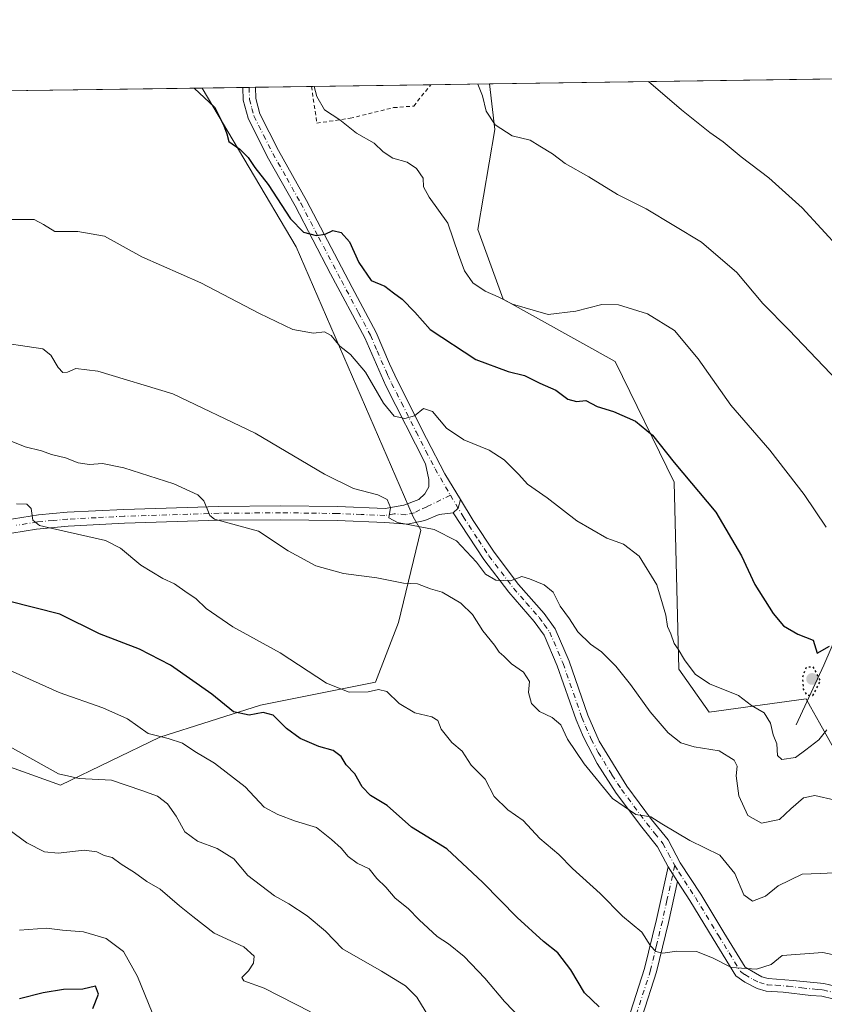
# Model space of a CAD drawing. Units: metres. Extents: x 597150 to 600605, y 4733742 to 4736104.
# Drawn here: x 599257 to 599468, y 4735845 to 4736104 of the extents above; entities that cross this region are included whole.
import ezdxf

# ---------------------------------------------------------------- set-up
doc = ezdxf.new("R2010")
doc.units = ezdxf.units.M
doc.header["$MEASUREMENT"] = 0
for name, pattern in [('DGN Style 2', [1.6480167562047852, 0.988810053722871, -0.6592067024819142]), ('DGN Style 4', [2.6384748266838614, 1.318413404963828, -0.6592067024819142, 0.001648016756204785, -0.6592067024819142]), ('DGN Style 5', [1.1536117293433497, 0.4944050268614355, -0.6592067024819142])]:
    doc.linetypes.add(name, pattern=pattern)
for name, color, linetype, lineweight in [('Alambrada', 7, 'DGN Style 2', 0), ('Camino Cxs', 7, 'Continuous', 0), ('Camino eje', 30, 'DGN Style 4', 13), ('Comarca CxS', 21, 'Continuous', 0), ('Comunidad Autónoma CxS', 142, 'Continuous', 0), ('Corriente natural lineal', 142, 'Continuous', 13), ('Cultivos herbáceos CxS', 92, 'Continuous', 0), ('Curva de nivel maestra', 30, 'Continuous', 30), ('Curva de nivel maestra depresión', 30, 'DGN Style 5', 30), ('Curva de nivel normal', 30, 'Continuous', 0), ('Entidad de ámbito territorial CxS', 92, 'Continuous', 0), ('Municipio CxS', 4, 'Continuous', 0), ('Núcleo urbano CxS', 7, 'Continuous', 0), ('Pastizal CxS', 92, 'Continuous', 0), ('Pista no pavimentada Cxs', 111, 'Continuous', 0), ('Pista no pavimentada eje', 91, 'DGN Style 4', 0), ('Provincia CxS', 1, 'Continuous', 0), ('Punto de cota en terreno', 7, 'Continuous', 0)]:
    doc.layers.add(name, color=color, linetype=linetype, lineweight=lineweight)

# ---------------------------------------------------------------- blocks, each defined once
blk = doc.blocks.new('*U14')
at = {"layer": 'Pastizal CxS', "color": 92, "linetype": 'Continuous', "lineweight": 0}
blk.add_polyline3d([(599246.4852999998, 4735910.627900001, 510.9795000000013), (599267.5126999998, 4735903.057700001, 510.6820000000008), (599293.5869000005, 4735915.673900001, 504.866599999994), (599320.0818999996, 4735924.0847, 498.6432000000059), (599350.2487000005, 4735930.159299999, 493.786500000002), (599356.2921000002, 4735945.868100001, 490.9388999999938), (599362.1627000002, 4735970.125299999, 485.0184000000008), (599360.1567000002, 4735973.595100001, 484.4076999999961), (599329.4159000004, 4736044.639699999, 477.0994999999967), (599304.7712000003, 4736086.386399999, 475.2228999999934), (599380.2441999996, 4736087.4682, 464.4863000000041), (599381.6246999997, 4736075.5031, 465.4306999999972), (599377.1420999998, 4736049.185699999, 469.017200000002), (599383.8513000002, 4736030.894900001, 469.8641999999964), (599413.2877000002, 4736014.444499999, 472.2994999999937), (599428.7676999997, 4735982.740300001, 476.439400000003), (599429.9946999997, 4735933.5767, 481.8782999999967), (599437.9935, 4735922.267100001, 482.0409999999974), (599463.4073000001, 4735925.733899999, 477.1251000000047), (599464.5658999998, 4735923.665100001, 477.4910999999993), (599466.9140999997, 4735919.471100001, 478.5451999999932), (599475.0623000005, 4735904.9179, 482.5953000000009)], dxfattribs=at)
blk = doc.blocks.new('*U22')
at = {"layer": 'Cultivos herbáceos CxS', "color": 92, "linetype": 'Continuous', "lineweight": 0}
blk.add_polyline3d([(599475.0623000005, 4735904.9179, 482.5953000000009), (599466.9140999997, 4735919.471100001, 478.5451999999932), (599464.5658999998, 4735923.665100001, 477.4910999999993), (599463.4073000001, 4735925.733899999, 477.1251000000047), (599437.9935, 4735922.267100001, 482.0409999999974), (599429.9946999997, 4735933.5767, 481.8782999999967), (599428.7676999997, 4735982.740300001, 476.439400000003), (599413.2877000002, 4736014.444499999, 472.2994999999937), (599383.8513000002, 4736030.894900001, 469.8641999999964), (599377.1420999998, 4736049.185699999, 469.017200000002), (599381.6246999997, 4736075.5031, 465.4306999999972), (599380.2441999996, 4736087.4682, 464.4863000000041), (600228.9797999999, 4736099.633500001, 452.0166999999929)], dxfattribs=at)
blk = doc.blocks.new('5PATER')
at = {"layer": 'Núcleo urbano CxS', "linetype": 'Continuous', "lineweight": 0}
h = blk.add_hatch(color=51, dxfattribs=at)
edge = h.paths.add_edge_path()
edge.add_ellipse((0, 0), major_axis=(-0.1095731443231308, -0.1110710700762829), ratio=0.9994222409660322, start_angle=0, end_angle=360)

msp = doc.modelspace()

# ---------------------------------------------------------------- linework, layer by layer
at = {"layer": 'Alambrada', "color": 7, "linetype": 'DGN Style 2', "lineweight": 0}
msp.add_polyline3d([(599333.4505000003, 4736086.797499999, 472.0120000000024), (599334.8701, 4736077.1601, 472.7902999999933), (599343.6401000004, 4736078.4301, 470.4386999999988), (599355.0301000001, 4736081.2301, 467.9766999999993), (599360.3101000005, 4736081.6501, 467.6827999999951), (599364.7773000002, 4736087.2465, 468.2067999999999)], dxfattribs=at)
at = {"layer": 'Camino Cxs', "color": 7, "linetype": 'Continuous', "lineweight": 0, "extrusion": (0.1202923647982754, 0.1124850179277248, 0.9863452071729442), "elevation": 605302.9272375936, "flags": 128}
msp.add_lwpolyline([(3049841.928493666, -3622265.830083739), (3049840.668104177, -3622263.805686789), (3049840.668230589, -3622262.042992024)], dxfattribs=at)
at = {"layer": 'Camino Cxs', "color": 7, "linetype": 'Continuous', "lineweight": 0, "extrusion": (-0.06666133766971077, 0.1056826085214352, 0.9921630170068777), "elevation": 461029.3186368905, "flags": 128}
msp.add_lwpolyline([(-3033602.904879658, -3656855.667232631), (-3033602.904879658, -3656851.019780373)], dxfattribs=at)
msp.add_lwpolyline([(-3033602.904879658, -3656855.667232631), (-3033602.904879658, -3656851.019780373)], dxfattribs=at)
at = {"layer": 'Camino Cxs', "color": 7, "linetype": 'Continuous', "lineweight": 0}
for points in [[(599473.3601000002, 4735846.200099999, 496.980899999995), (599467.5601000005, 4735847.5601, 496.3141000000033), (599464.6401000004, 4735847.800100001, 496.409799999994), (599457.3601000002, 4735848.6801, 496.2783000000054), (599452.9600999998, 4735848.920100001, 496.8343000000023), (599450.5601000005, 4735849.5601, 496.8013000000064), (599447.2801000001, 4735851.2401, 496.2565000000032), (599444.9200999998, 4735852.920100001, 496.0316000000021), (599439.0100999996, 4735862.640100001, 494.0838999999978), (599432.8901000004, 4735872.700099999, 492.4119999999967), (599429.6300999997, 4735877.7301, 492.0436000000045), (599427.1700999998, 4735881.630100001, 491.4628999999986), (599424.3901000004, 4735886.850099999, 490.9048999999941), (599420.2200999996, 4735892.0101, 490.6203999999998), (599413.5301000001, 4735900.9901, 490.0268999999971), (599408.5500999996, 4735908.7301, 489.7678000000015), (599404.8901000004, 4735915.670100001, 489.5259999999981), (599402.9600999998, 4735920.270099999, 489.1674000000058), (599398.0301000001, 4735934.440099999, 487.7084000000032), (599394.5900999998, 4735942.5101, 487.2160000000004), (599391.9700999996, 4735946.140100001, 486.6186000000016), (599385.2701000003, 4735953.790100001, 486.0890999999974), (599378.7200999996, 4735962.450099999, 485.0099999999948), (599370.7200999996, 4735974.720100001, 483.6082000000025), (599371.9901000002, 4735975.907500001, 483.3178999999946), (599372.5877, 4735978.1919, 482.984500000006), (599375.9200999998, 4735972.6801, 483.8583000000072), (599381.4200999998, 4735964.360099999, 484.5930999999982), (599387.8400999998, 4735955.880100001, 485.3625999999931), (599394.5601000005, 4735948.200099999, 485.9967999999935), (599397.4901000002, 4735944.1501, 486.3861999999936), (599401.1201, 4735935.640100001, 487.3225999999996), (599406.0401, 4735921.4901, 488.5543000000035), (599409.0800999999, 4735914.6501, 488.8845000000001), (599416.2801000001, 4735902.840100001, 489.5194000000047), (599422.8400999998, 4735894.040100001, 489.9980000000069), (599427.1601, 4735888.6801, 490.5081000000064), (599430.3601000002, 4735882.6801, 491.3402999999962), (599435.7401000002, 4735874.380100001, 492.604800000001), (599441.8400999998, 4735864.360099999, 494.1633000000002), (599447.4301000005, 4735855.2501, 495.6227999999974), (599451.7701000003, 4735852.710100001, 495.6849999999977), (599453.4901000002, 4735852.2501, 495.8255000000063), (599460.0201000003, 4735851.7401, 496.2915000000066), (599468.0800999999, 4735850.890100001, 496.3929000000062), (599474.0601000005, 4735849.4801, 496.6609000000026)], [(599372.5877, 4735978.1919, 482.984500000006), (599375.9200999998, 4735972.6801, 483.8583000000072), (599381.4200999998, 4735964.360099999, 484.5930999999982), (599387.8400999998, 4735955.880100001, 485.3625999999931), (599394.5601000005, 4735948.200099999, 485.9967999999935), (599397.4901000002, 4735944.1501, 486.3861999999936), (599401.1201, 4735935.640100001, 487.3225999999996), (599406.0401, 4735921.4901, 488.5543000000035), (599409.0800999999, 4735914.6501, 488.8845000000001), (599416.2801000001, 4735902.840100001, 489.5194000000047), (599422.8400999998, 4735894.040100001, 489.9980000000069), (599427.1601, 4735888.6801, 490.5081000000064), (599430.3601000002, 4735882.6801, 491.3402999999962), (599435.7401000002, 4735874.380100001, 492.604800000001), (599441.8400999998, 4735864.360099999, 494.1633000000002), (599447.4301000005, 4735855.2501, 495.6227999999974), (599451.7701000003, 4735852.710100001, 495.6849999999977), (599453.4901000002, 4735852.2501, 495.8255000000063), (599460.0201000003, 4735851.7401, 496.2915000000066), (599468.0800999999, 4735850.890100001, 496.3929000000062), (599474.0601000005, 4735849.4801, 496.6609000000026)], [(599427.1700999998, 4735881.630100001, 491.4628999999986), (599424.3901000004, 4735886.850099999, 490.9048999999941), (599420.2200999996, 4735892.0101, 490.6203999999998), (599413.5301000001, 4735900.9901, 490.0268999999971), (599408.5500999996, 4735908.7301, 489.7678000000015), (599404.8901000004, 4735915.670100001, 489.5259999999981), (599402.9600999998, 4735920.270099999, 489.1674000000058), (599398.0301000001, 4735934.440099999, 487.7084000000032), (599394.5900999998, 4735942.5101, 487.2160000000004), (599391.9700999996, 4735946.140100001, 486.6186000000016), (599385.2701000003, 4735953.790100001, 486.0890999999974), (599378.7200999996, 4735962.450099999, 485.0099999999948), (599370.7200999996, 4735974.720100001, 483.6082000000025)], [(599429.6300999997, 4735877.7301, 492.0436000000045), (599427.2301000003, 4735866.9801, 495.0785000000033), (599424.1101000002, 4735853.950099999, 496.616399999999), (599420.3300999999, 4735842.220100001, 499.3497000000062), (599417.4700999996, 4735836.0101, 500.6876000000047), (599411.3501000004, 4735830.7501, 501.9784999999974), (599402.3000999996, 4735826.110099999, 504.1518000000069), (599400.3701, 4735824.140100001, 504.8589000000065), (599401.5701000001, 4735820.270099999, 505.5265999999974), (599399.0201000003, 4735817.520099999, 506.011599999998), (599396.6901000004, 4735825.030099999, 505.2397999999957), (599400.3501000004, 4735828.7601, 504.1147999999957), (599409.5201000003, 4735833.470100001, 501.8467999999993), (599414.8201000001, 4735838.020099999, 500.4198000000034), (599417.3000999996, 4735843.4001, 499.0285000000004), (599420.9801000003, 4735854.8301, 496.3423999999941), (599424.0701000001, 4735867.710100001, 497.3451999999961), (599427.1700999998, 4735881.630100001, 491.4628999999986)], [(599473.3601000002, 4735846.200099999, 496.980899999995), (599467.5601000005, 4735847.5601, 496.3141000000033), (599464.6401000004, 4735847.800100001, 496.409799999994), (599457.3601000002, 4735848.6801, 496.2783000000054), (599452.9600999998, 4735848.920100001, 496.8343000000023), (599450.5601000005, 4735849.5601, 496.8013000000064), (599447.2801000001, 4735851.2401, 496.2565000000032), (599444.9200999998, 4735852.920100001, 496.0316000000021), (599439.0100999996, 4735862.640100001, 494.0838999999978), (599432.8901000004, 4735872.700099999, 492.4119999999967), (599429.6300999997, 4735877.7301, 492.0436000000045)]]:
    msp.add_polyline3d(points, dxfattribs=at)
msp.add_polyline3d([(599429.6300999997, 4735877.7301, 492.0436000000045), (599427.2301000003, 4735866.9801, 495.0785000000033), (599424.1101000002, 4735853.950099999, 496.616399999999), (599420.3300999999, 4735842.220100001, 499.3497000000062), (599417.4700999996, 4735836.0101, 500.6876000000047), (599411.3501000004, 4735830.7501, 501.9784999999974), (599402.3000999996, 4735826.110099999, 504.1518000000069), (599400.3701, 4735824.140100001, 504.8589000000065), (599401.5701000001, 4735820.270099999, 505.5265999999974), (599399.0201000003, 4735817.520099999, 506.011599999998), (599396.6901000004, 4735825.030099999, 505.2397999999957), (599400.3501000004, 4735828.7601, 504.1147999999957), (599409.5201000003, 4735833.470100001, 501.8467999999993), (599414.8201000001, 4735838.020099999, 500.4198000000034), (599417.3000999996, 4735843.4001, 499.0285000000004), (599420.9801000003, 4735854.8301, 496.3423999999941), (599424.0701000001, 4735867.710100001, 497.3451999999961), (599427.1700999998, 4735881.630100001, 491.4628999999986)], close=True, dxfattribs=at)
at = {"layer": 'Camino eje', "color": 30, "linetype": 'DGN Style 4', "lineweight": 13}
for points in [[(599369.9389000004, 4735979.312700001, 482.8769999999931), (599373.3201000001, 4735973.700099999, 483.6873000000051), (599377.3201000001, 4735967.565099999, 484.1604999999981), (599380.0701000001, 4735963.405099999, 484.7550000000047), (599383.2801000001, 4735959.165100001, 485.0812000000006), (599386.5551000005, 4735954.835100001, 485.6049999999959), (599389.9051000001, 4735951.0101, 485.9235000000045), (599393.2651000004, 4735947.170100001, 486.1092000000062), (599394.5751, 4735945.3551, 486.5469000000012), (599396.0401, 4735943.3301, 486.7382999999973), (599399.5751, 4735935.040100001, 487.4906999999948), (599404.5000999998, 4735920.880100001, 488.8199000000022), (599405.4650999998, 4735918.5801, 488.9945000000008), (599406.9851000002, 4735915.1601, 488.9665999999997), (599408.8151000004, 4735911.690099999, 489.2357000000048), (599412.4151, 4735905.7851, 489.4602000000014), (599414.9051000001, 4735901.915100001, 489.7418000000035), (599421.5301000001, 4735893.0251, 490.2580000000017), (599423.6151000002, 4735890.4451, 490.4241000000038), (599425.7751000002, 4735887.765100001, 490.6665999999968), (599427.1651, 4735885.155099999, 490.9320000000008), (599428.9030999999, 4735881.9363, 491.383799999996)], [(599428.9030999999, 4735881.9363, 491.383799999996), (599426.8501000004, 4735872.720100001, 494.7001000000019), (599425.6501000002, 4735867.345100001, 496.2002000000066), (599424.1051000003, 4735860.905099999, 495.1848999999929), (599422.5450999998, 4735854.390100001, 496.355899999995), (599418.8151000004, 4735842.8101, 499.1445999999996), (599416.1451000003, 4735837.015100001, 500.5007999999943), (599413.0850999998, 4735834.3851, 501.1818000000058), (599410.4351000005, 4735832.110099999, 501.8926999999967), (599405.9101, 4735829.790100001, 502.9275000000052), (599401.3251, 4735827.4351, 503.999100000001), (599398.5301000001, 4735824.585100001, 504.9639000000025), (599400.2950999998, 4735818.895099999, 505.7746999999945)], [(599428.9030999999, 4735881.9363, 491.383799999996), (599429.9951, 4735880.2051, 491.6713000000018), (599434.3151000004, 4735873.540100001, 492.4637999999978), (599440.4250999996, 4735863.5001, 494.0472000000009), (599443.2200999996, 4735858.9451, 494.7376999999979), (599446.1750999996, 4735854.085100001, 495.7255000000005), (599447.3551000003, 4735853.245100001, 495.6543999999994), (599449.5251000002, 4735851.975099999, 495.8600000000006), (599451.1651, 4735851.1351, 496.1600000000035), (599453.2251000004, 4735850.585100001, 496.2998999999982), (599455.4250999996, 4735850.465100001, 496.2868000000017), (599458.6901000004, 4735850.210100001, 496.2810999999929), (599462.3300999999, 4735849.770099999, 496.4116000000067), (599466.3601000002, 4735849.345100001, 496.3632000000071), (599467.8201000001, 4735849.225099999, 496.3551000000007), (599470.8101000005, 4735848.520099999, 496.4817000000039)]]:
    msp.add_polyline3d(points, dxfattribs=at)
at = {"layer": 'Comarca CxS', "color": 21, "linetype": 'Continuous', "lineweight": 0, "flags": 128}
msp.add_lwpolyline([(597927.5092680446, 4733752.829268783), (597182.4400007362, 4733742.15998263), (597149.9200007366, 4736055.499982604), (598731.0005105606, 4736078.162317468), (600558.730000763, 4736104.359982605), (600560.3526837293, 4735992.836925782), (600562.3648187325, 4735854.547776888), (600592.3900007604, 4733790.989982629), (599305.7282404457, 4733772.565168846)], close=True, dxfattribs=at)
at = {"layer": 'Comunidad Autónoma CxS', "color": 142, "linetype": 'Continuous', "lineweight": 0, "flags": 128}
msp.add_lwpolyline([(597927.5092680446, 4733752.829268783), (597182.4400007362, 4733742.15998263), (597149.9200007366, 4736055.499982604), (598731.0005105606, 4736078.162317468), (600558.730000763, 4736104.359982605), (600560.3526837293, 4735992.836925782), (600562.3648187325, 4735854.547776888), (600592.3900007604, 4733790.989982629), (599305.7282404457, 4733772.565168846)], close=True, dxfattribs=at)
at = {"layer": 'Corriente natural lineal', "color": 142, "linetype": 'Continuous', "lineweight": 13}
msp.add_polyline3d([(599460.7901, 4735918.920100001, 479.3494999999967), (599468.1101000002, 4735934.610099999, 475.3638000000064), (599474.3800999997, 4735949.2401, 472.367499999993), (599484.8400999998, 4735965.970100001, 468.4888000000064), (599492.6801000005, 4735984.270099999, 465.3874000000069), (599499.4801000003, 4735999.4301, 462.5081999999966), (599506.2801000001, 4736015.120100001, 459.6220999999932), (599513.6001000004, 4736041.780099999, 455.8227999999945), (599516.2100999998, 4736062.700099999, 453.290599999993), (599520.9200999998, 4736078.9001, 451.3307999999961), (599525.7901, 4736089.550100001, 450.0767000000051), (599525.7922, 4736089.554400001, 450.0761999999959)], dxfattribs=at)
at = {"layer": 'Cultivos herbáceos CxS', "color": 92, "linetype": 'Continuous', "lineweight": 0, "extrusion": (0.0985039233657773, 0.001411896720057272, 0.9951356609172445), "elevation": 66190.39887518072, "flags": 128}
msp.add_lwpolyline([(4727010.758818742, -663904.7494291688), (4727010.758818742, -664051.024008731)], dxfattribs=at)
at = {"layer": 'Cultivos herbáceos CxS', "color": 92, "linetype": 'Continuous', "lineweight": 0, "extrusion": (-0.03284076872903888, -0.0004707374485800336, 0.999460485619887), "elevation": -21436.11610056565, "flags": 128}
msp.add_lwpolyline([(-4727010.405839304, 666700.0342752135), (-4727010.405839304, 666778.6814804032)], dxfattribs=at)
at = {"layer": 'Cultivos herbáceos CxS', "color": 92, "linetype": 'Continuous', "lineweight": 0}
for points in [[(599226.1744999997, 4736085.2599, 472.6398000000045), (599304.7712000003, 4736086.386399999, 475.2228999999934), (599329.4159000004, 4736044.639699999, 477.0994999999967), (599360.1567000002, 4735973.595100001, 484.4076999999961), (599362.1627000002, 4735970.125299999, 485.0184000000008), (599356.2921000002, 4735945.868100001, 490.9388999999938), (599350.2487000005, 4735930.159299999, 493.786500000002), (599320.0818999996, 4735924.0847, 498.6432000000059), (599293.5869000005, 4735915.673900001, 504.866599999994), (599267.5126999998, 4735903.057700001, 510.6820000000008), (599246.4852999998, 4735910.627900001, 510.9795000000013)], [(599304.7710999995, 4736086.386499999, 475.2228999999934), (599329.4159000004, 4736044.639699999, 477.0994999999967), (599360.1567000002, 4735973.595100001, 484.4076999999961), (599362.1627000002, 4735970.125299999, 485.0184000000008), (599356.2921000002, 4735945.868100001, 490.9388999999938), (599350.2487000005, 4735930.159299999, 493.786500000002), (599320.0818999996, 4735924.0847, 498.6432000000059), (599293.5869000005, 4735915.673900001, 504.866599999994), (599267.5126999998, 4735903.057700001, 510.6820000000008), (599246.4852999998, 4735910.627900001, 510.9795000000013)], [(599380.2440999999, 4736087.4683, 464.4863000000041), (599381.6246999997, 4736075.5031, 465.4306999999972), (599377.1420999998, 4736049.185699999, 469.017200000002), (599383.8513000002, 4736030.894900001, 469.8641999999964), (599413.2877000002, 4736014.444499999, 472.2994999999937), (599428.7676999997, 4735982.740300001, 476.439400000003), (599429.9946999997, 4735933.5767, 481.8782999999967), (599437.9935, 4735922.267100001, 482.0409999999974), (599463.4073000001, 4735925.733899999, 477.1251000000047), (599464.5658999998, 4735923.665100001, 477.4910999999993), (599466.9140999997, 4735919.471100001, 478.5451999999932), (599475.0623000005, 4735904.9179, 482.5953000000009)]]:
    msp.add_polyline3d(points, dxfattribs=at)
at = {"layer": 'Curva de nivel maestra', "color": 30, "linetype": 'Continuous', "lineweight": 30, "flags": 128}
for points, elevation in [([(599302.6591999996, 4736086.3562), (599307.9500000002, 4736081.390100001), (599310.3300000001, 4736076.7501), (599311.2000000002, 4736074.360099999), (599311.7599999999, 4736072.350099999), (599314.6200000001, 4736070.280099999), (599316.7800000003, 4736068.100099999), (599318.54, 4736065.530099999), (599322.0599999996, 4736061.040100001), (599327.9699999997, 4736051.960100001), (599331.3499999996, 4736048.5001), (599334.7199999997, 4736047.610099999), (599337.0499999998, 4736047.940099999), (599339.0800000001, 4736048.960100001), (599341.2199999997, 4736048.360099999), (599343.4299999997, 4736045.950099999), (599345.9100000003, 4736040.5001), (599349.1699999999, 4736035.7501), (599352.7000000002, 4736034.3101), (599355, 4736032.5001), (599357.2699999996, 4736030.840100001), (599360.5800000001, 4736027.440099999), (599364.6399999997, 4736022.920100001), (599376.6399999997, 4736015.030099999), (599385.1600000003, 4736011.890100001), (599389.4600000001, 4736010.7601), (599393.4699999997, 4736008.770099999), (599397.6399999997, 4736006.9101), (599400.8499999996, 4736004.590100001), (599403.1200000001, 4736003.970100001), (599405.5199999996, 4736004.1801), (599408.5, 4736002.630100001), (599412.7800000003, 4736001.290100001), (599418.5999999996, 4735998.800100001), (599423.0499999998, 4735995.140100001), (599428.7199999997, 4735987.9301), (599439.7199999997, 4735974.860099999), (599446.4100000003, 4735963.380100001), (599449.9100000003, 4735955.870100001), (599454.7400000002, 4735948.170100001), (599457.4800000006, 4735945.0001), (599461.2599999999, 4735942.8201), (599465.25, 4735941.1801), (599466.3200000003, 4735937.7401), (599469.5300000003, 4735939.610099999)], 475), ([(599409.0300000003, 4735844.780099999), (599405.1500000004, 4735848.4901), (599401.6200000001, 4735854.470100001), (599398.1900000004, 4735858.970100001), (599394.4000000004, 4735861.960100001), (599387.4800000006, 4735868.2501), (599378.4900000002, 4735877.450099999), (599369.0599999996, 4735886.360099999), (599359.7300000006, 4735892.020099999), (599353.2999999998, 4735897.690099999), (599348.9500000002, 4735900.360099999), (599346.7699999996, 4735902.670100001), (599344.8600000005, 4735906.0101), (599342.5300000003, 4735908.4001), (599341.2199999997, 4735910.590100001), (599339.1600000003, 4735912.1801), (599335.3799999999, 4735913.280099999), (599330.4600000001, 4735915.3101), (599326.8700000001, 4735918.0101), (599323.3799999999, 4735921.5001), (599320.7300000006, 4735922.1601), (599317.0499999998, 4735921.450099999), (599313, 4735922.340100001), (599307.2300000006, 4735926.9901), (599296.3899999997, 4735934.600099999), (599288.2400000002, 4735938.8101), (599277.7699999996, 4735942.860099999), (599267.3600000005, 4735948.040100001), (599239.9299999997, 4735954.950099999)], 500), ([(599275.9800000006, 4735844.340100001), (599277.5099999999, 4735848.110099999), (599276.6600000003, 4735850.190099999), (599273.3799999999, 4735849.450099999), (599268.2999999998, 4735849.3301), (599262.9100000003, 4735848.4301), (599256.7100000001, 4735846.880100001)], 525)]:
    msp.add_lwpolyline(points, dxfattribs=dict(at, elevation=elevation))
at = {"layer": 'Curva de nivel maestra depresión', "color": 30, "linetype": 'DGN Style 5', "lineweight": 30, "elevation": 475, "flags": 128}
msp.add_lwpolyline([(599465.1799999997, 4735926.620100001), (599467.2199999997, 4735930.5101), (599465.29, 4735934.190099999), (599463.4100000003, 4735934.030099999), (599462.4699999997, 4735931.4301), (599462.6900000004, 4735928.3101), (599463.5599999996, 4735926.800100001), (599465.1799999997, 4735926.620100001)], dxfattribs=at)
at = {"layer": 'Curva de nivel normal', "color": 30, "linetype": 'Continuous', "lineweight": 0, "flags": 128}
for points, elevation in [([(599421.9930999996, 4736088.0667), (599430.7199999997, 4736080.700099999), (599438.1399999997, 4736074.6801), (599441.6699999999, 4736072.210100001), (599446.3300000001, 4736068.300100001), (599453.6500000004, 4736062.8101), (599462.3899999997, 4736054.880100001), (599472.3499999996, 4736043.9801)], 460), ([(599334.1399999997, 4736086.807600001), (599334.9000000004, 4736084.170100001), (599336.8799999999, 4736080.640100001), (599340.9199999999, 4736077.9901), (599345.3099999996, 4736074.5101), (599349.9500000002, 4736071.9001), (599352.2999999998, 4736069.600099999), (599354.8200000003, 4736067.9301), (599358.6100000005, 4736066.920100001), (599361.0800000001, 4736065.190099999), (599362.7800000003, 4736062.6501), (599362.9000000004, 4736060.440099999), (599364.3499999996, 4736057.710100001), (599369.2400000002, 4736050.890100001), (599372.0599999996, 4736042.630100001), (599373.6200000001, 4736038.3301), (599375.8799999999, 4736035.190099999), (599379.0599999996, 4736033.0001), (599382.4800000006, 4736031.520099999), (599386.2800000003, 4736029.5801), (599395.6699999999, 4736026.840100001), (599402.9500000002, 4736027.720100001), (599409.7100000001, 4736029.460100001), (599414.1299999999, 4736029.4101), (599421.7199999997, 4736027.050100001), (599428.7999999998, 4736022.6601), (599435.0800000001, 4736015.170100001), (599443.5999999996, 4736002.9801), (599453.8499999996, 4735991.140100001), (599462.9500000002, 4735979.4801), (599468.6500000004, 4735970.880100001)], 470), ([(599377.1261999998, 4736087.423699999), (599378.3499999996, 4736084.340100001), (599379.3399999999, 4736080.340100001), (599381.7300000006, 4736076.690099999), (599386.1900000004, 4736073.8301), (599390.8799999999, 4736072.670100001), (599393.4600000001, 4736071.140100001), (599396.7599999999, 4736069.0701), (599400.0700000003, 4736066.5101), (599406.3499999996, 4736063.0001), (599413.8200000003, 4736058.420100001), (599421.4199999999, 4736054.590100001), (599435.9500000002, 4736045.890100001), (599445.2199999997, 4736037.860099999), (599452.0300000003, 4736029.7501), (599458.9800000006, 4736022.720100001), (599477.0700000003, 4736003.7401)], 465), ([(599254.3200000003, 4736051.860099999), (599260.5800000001, 4736051.860099999), (599263.0099999999, 4736050.5001), (599265.9800000006, 4736048.620100001), (599272.0599999996, 4736048.620100001), (599279.04, 4736047.4001), (599288.8399999999, 4736042.0001), (599304.3899999997, 4736035.200099999), (599319.8099999996, 4736027.120100001), (599328.5800000001, 4736022.890100001), (599333.9500000002, 4736021.940099999), (599336.8499999996, 4736022.2501), (599338.6299999999, 4736021.290100001), (599340.8700000001, 4736018.5001), (599343.6799999997, 4736016.3101), (599347.6799999997, 4736011.640100001), (599352.3499999996, 4736003.540100001), (599355.1900000004, 4736000.0601), (599357.9500000002, 4735999.4801), (599360.5099999999, 4736000.190099999), (599362.9299999997, 4736002.0801), (599365.2800000003, 4736001.300100001), (599368.9600000001, 4735996.960100001), (599373.4699999997, 4735993.880100001), (599380.1100000005, 4735991.130100001), (599384.1200000001, 4735988.600099999), (599387.9000000004, 4735984.800100001), (599390.1900000004, 4735982.1801), (599395.4199999999, 4735978.630100001), (599403.1500000004, 4735972.610099999), (599411.0800000001, 4735968.040100001), (599415.4400000004, 4735966.4101), (599419.5700000003, 4735963.300100001), (599424.1699999999, 4735955.7601), (599425.6500000004, 4735950.720100001), (599426.5300000003, 4735947.780099999), (599427, 4735944.770099999), (599427.8700000001, 4735942.870100001), (599428.7300000006, 4735940.360099999), (599429.8200000003, 4735938.790100001), (599431.4400000004, 4735936.0701), (599434.29, 4735932.2601), (599438.0599999996, 4735929.700099999), (599445.6600000003, 4735926.630100001), (599449.04, 4735924.0101), (599452.4299999997, 4735922.050100001), (599454.0700000003, 4735919.350099999), (599454.8099999996, 4735916.280099999), (599455.6900000004, 4735913.940099999), (599455.9400000004, 4735910.9001), (599457.0800000001, 4735909.860099999), (599460.6200000001, 4735910.380100001), (599463.3899999997, 4735912.360099999), (599466.7300000006, 4735914.960100001), (599468.8799999999, 4735917.640100001)], 480), ([(599471.04, 4735899.1501), (599465.7199999997, 4735900.380100001), (599462.7300000006, 4735899.700099999), (599459.3899999997, 4735896.850099999), (599456.4400000004, 4735894.0601), (599451.7199999997, 4735893.0701), (599448.1399999997, 4735895.050100001), (599445.7699999996, 4735900.300100001), (599445.0099999999, 4735905.4901), (599445.2999999998, 4735908.100099999), (599444.5, 4735909.610099999), (599440.5599999996, 4735912.120100001), (599434.0300000003, 4735913.140100001), (599430.5300000003, 4735914.200099999), (599427.2000000002, 4735916.850099999), (599422.4199999999, 4735922.3101), (599417.3200000003, 4735929.550100001), (599413.4000000004, 4735934.390100001), (599409.6600000003, 4735938.100099999), (599406.7599999999, 4735940.1601), (599403.4600000001, 4735943.4301), (599401.2800000003, 4735946.770099999), (599398.8099999996, 4735950.100099999), (599396.9699999997, 4735953.790100001), (599394.5599999996, 4735955.770099999), (599390.7599999999, 4735957.3101), (599388.7100000001, 4735957.940099999), (599385.7400000002, 4735956.790100001), (599381.8700000001, 4735957.020099999), (599379.2199999997, 4735958.520099999), (599376.7999999998, 4735961.7301), (599371.5300000003, 4735967.300100001), (599365.7100000001, 4735970.3101), (599356.0800000001, 4735972.100099999), (599353.7599999999, 4735973.340100001), (599354.1900000004, 4735976.100099999), (599353.3799999999, 4735978.1801), (599350.8600000005, 4735979.440099999), (599344.4500000002, 4735981.090100001), (599336.8600000005, 4735984.8301), (599318.6200000001, 4735995.600099999), (599296.9900000002, 4736005.960100001), (599277.3200000003, 4736011.970100001), (599271.54, 4736012.6801), (599269.3200000003, 4736011.630100001), (599268.1200000001, 4736011.590100001), (599266.8600000005, 4736012.870100001), (599264.9900000002, 4736016.120100001), (599262.8200000003, 4736017.840100001), (599248.6399999997, 4736019.870100001)], 485), ([(599253.2599999999, 4735994.040100001), (599258.25, 4735992.0101), (599262.5300000003, 4735990.970100001), (599265.1200000001, 4735990.040100001), (599268.8399999999, 4735989.110099999), (599272.1799999997, 4735987.800100001), (599275.1600000003, 4735987.4001), (599278.5300000003, 4735987.6601), (599284.1699999999, 4735986.4801), (599297.2999999998, 4735982.270099999), (599303.6100000005, 4735979.390100001), (599305.2000000002, 4735977.860099999), (599305.8399999999, 4735976.170100001), (599306.7699999996, 4735973.960100001), (599307.9699999997, 4735973.030099999), (599319.5, 4735969.8301), (599327.3700000001, 4735964.720100001), (599334.5999999996, 4735960.720100001), (599341.8399999999, 4735958.7501), (599350.6399999997, 4735957.5801), (599357.5999999996, 4735956.1501), (599361.3300000001, 4735955.970100001), (599364.7400000002, 4735954.7401), (599367.8200000003, 4735953.800100001), (599372.7400000002, 4735950.940099999), (599375.7199999997, 4735947.940099999), (599378.4699999997, 4735943.670100001), (599381.5800000001, 4735939.880100001), (599382.7800000003, 4735938.0801), (599384.0300000003, 4735937.0001), (599385.9800000006, 4735934.940099999), (599389.1900000004, 4735932.8201), (599390.7100000001, 4735930.350099999), (599390.4400000004, 4735927.4001), (599391.2300000006, 4735924.530099999), (599393.4100000003, 4735922.460100001), (599396.7199999997, 4735920.8201), (599398.9299999997, 4735918.9001), (599400.7599999999, 4735915.200099999), (599405.0700000003, 4735908.690099999), (599412.5800000001, 4735899.600099999), (599418.7199999997, 4735895.360099999), (599422.5899999999, 4735894.780099999), (599425.5, 4735892.920100001), (599432.9000000004, 4735888.520099999), (599440.7400000002, 4735884.700099999), (599444.7000000002, 4735879.8201), (599447.0199999996, 4735874.2601), (599449.3799999999, 4735872.5801), (599452.7199999997, 4735873.840100001), (599456.0599999996, 4735876.590100001), (599462.3899999997, 4735879.6601), (599467.0899999999, 4735879.800100001), (599472.5099999999, 4735880.140100001)], 490), ([(599472.7300000006, 4735858.020099999), (599467.8200000003, 4735859.100099999), (599457.0999999996, 4735858.2601), (599454.2300000006, 4735855.890100001), (599450.3799999999, 4735854.670100001), (599443.8300000001, 4735855.120100001), (599438.8499999996, 4735857.6801), (599434.6600000003, 4735859.300100001), (599429.4400000004, 4735859.420100001), (599425.7599999999, 4735858.920100001), (599423.9400000004, 4735859.3101), (599422.5599999996, 4735860.850099999), (599420.29, 4735864.440099999), (599415.1399999997, 4735868.620100001), (599409.3399999999, 4735874.610099999), (599402.0800000001, 4735881.200099999), (599398.4900000002, 4735884.870100001), (599393.4299999997, 4735889.0801), (599389.0999999996, 4735893.8101), (599385.0599999996, 4735896.600099999), (599381.4800000006, 4735900.100099999), (599379.0899999999, 4735904.630100001), (599375.3899999997, 4735908.350099999), (599373.0199999996, 4735911.9801), (599370.3399999999, 4735914.300100001), (599367.4900000002, 4735917.8101), (599366.6699999999, 4735920.100099999), (599365.0599999996, 4735921.0601), (599360.6299999999, 4735922.050100001), (599356.4600000001, 4735924.5801), (599353.2599999999, 4735927.700099999), (599351.0499999998, 4735928.2501), (599348.3799999999, 4735927.5701), (599343.3799999999, 4735927.5001), (599337.4100000003, 4735929.870100001), (599325.2400000002, 4735937.880100001), (599312.7999999998, 4735944.700099999), (599305.8200000003, 4735949.4901), (599303.0999999996, 4735952.1501), (599300.75, 4735953.670100001), (599297.4900000002, 4735956.040100001), (599294.3600000005, 4735957.380100001), (599288.6100000005, 4735960.960100001), (599283.2300000006, 4735965.360099999), (599279.2999999998, 4735967.4001), (599264.5999999996, 4735970.700099999), (599261.9500000002, 4735971.3301), (599260.2400000002, 4735972.770099999), (599259.7999999998, 4735975.8101), (599258.6600000003, 4735976.9801), (599255.9199999999, 4735977.040100001)], 495), ([(599390.9400000004, 4735839.210100001), (599384.2100000001, 4735846.140100001), (599378.9900000002, 4735852.360099999), (599373.5300000003, 4735858.020099999), (599369.4299999997, 4735861.380100001), (599366.4699999997, 4735863.3101), (599361.7800000003, 4735867.620100001), (599358.8700000001, 4735870.610099999), (599355.4400000004, 4735873.3201), (599353.0099999999, 4735876.2301), (599350.6200000001, 4735878.530099999), (599348.6299999999, 4735881.0601), (599345.5, 4735882.590100001), (599343.1299999999, 4735884.300100001), (599341.2400000002, 4735886.530099999), (599338.6799999997, 4735888.7601), (599334.79, 4735891.940099999), (599329.29, 4735893.5601), (599324.6100000005, 4735895.4001), (599320.9800000006, 4735897.300100001), (599316.0499999998, 4735902.6501), (599307.9600000001, 4735908.850099999), (599302.8099999996, 4735911.9001), (599299.5599999996, 4735914.100099999), (599295.7800000003, 4735915.3101), (599290.5599999996, 4735916.640100001), (599285.0899999999, 4735920.5101), (599278.6600000003, 4735923.4101), (599267.1399999997, 4735927.460100001), (599254.0800000001, 4735933.270099999)], 505), ([(599248.8499999996, 4735916.1501), (599266.9500000002, 4735906.0101), (599272.3799999999, 4735904.8101), (599280.8700000001, 4735904.350099999), (599288.8899999997, 4735901.6501), (599292.9800000006, 4735900.1801), (599295.6100000005, 4735898.1801), (599297.9199999999, 4735894.960100001), (599300.1900000004, 4735890.8301), (599303.54, 4735888.370100001), (599308.7100000001, 4735886.450099999), (599313.0499999998, 4735883.710100001), (599316.7599999999, 4735879.280099999), (599323.7699999996, 4735873.970100001), (599327.54, 4735871.890100001), (599332.2800000003, 4735868.6801), (599337.1399999997, 4735864.6601), (599341.5999999996, 4735860.050100001), (599351.8099999996, 4735854.140100001), (599358.1600000003, 4735850.3301), (599361.1500000004, 4735847.3101), (599364.3200000003, 4735842.110099999)], 510), ([(599254.0499999998, 4735891.350099999), (599258.6299999999, 4735887.9301), (599263.2699999996, 4735885.5701), (599266.9199999999, 4735885.220100001), (599273.7599999999, 4735885.950099999), (599277.0199999996, 4735885.550100001), (599279.0199999996, 4735884.540100001), (599281.0999999996, 4735884.0601), (599283.4299999997, 4735882.3201), (599286.9100000003, 4735880.0801), (599290.1600000003, 4735877.770099999), (599293.7100000001, 4735875.6801), (599298.7400000002, 4735871.380100001), (599302.2999999998, 4735868.5101), (599307.8399999999, 4735864.120100001), (599315.6500000004, 4735860.530099999), (599318.3799999999, 4735858.130100001), (599318.1900000004, 4735856.2601), (599316.8799999999, 4735854.2501), (599315.1900000004, 4735852.530099999), (599315.6600000003, 4735851.630100001), (599321.04, 4735849.6501), (599333.2100000001, 4735843.440099999)], 515), ([(599256.7000000002, 4735864.9101), (599263.8600000005, 4735865.5001), (599267.9900000002, 4735864.960100001), (599273.5199999996, 4735864.4801), (599279.4800000006, 4735862.780099999), (599284.0599999996, 4735859.360099999), (599287.7699999996, 4735852.7401), (599292.5800000001, 4735840.880100001)], 520)]:
    msp.add_lwpolyline(points, dxfattribs=dict(at, elevation=elevation))
at = {"layer": 'Entidad de ámbito territorial CxS', "color": 92, "linetype": 'Continuous', "lineweight": 0, "flags": 128}
msp.add_lwpolyline([(598731.0005105606, 4736078.162317468), (600558.730000763, 4736104.359982605)], dxfattribs=at)
at = {"layer": 'Municipio CxS', "color": 4, "linetype": 'Continuous', "lineweight": 0, "flags": 128}
msp.add_lwpolyline([(597149.9200007366, 4736055.499982604), (598731.0005105606, 4736078.162317468), (600558.730000763, 4736104.359982605)], dxfattribs=at)
at = {"layer": 'Pastizal CxS', "color": 92, "linetype": 'Continuous', "lineweight": 0, "extrusion": (0.2016846535927263, 0.002891237874092399, 0.979446242143354), "elevation": 135029.1827948587, "flags": 128}
msp.add_lwpolyline([(4727009.403351615, -653322.2133698479), (4727009.403351615, -653333.0970658718)], dxfattribs=at)
at = {"layer": 'Pastizal CxS', "color": 92, "linetype": 'Continuous', "lineweight": 0, "extrusion": (0.1847642628817686, 0.002647628484272027, 0.9827793023996619), "elevation": 123736.3530360037, "flags": 128}
msp.add_lwpolyline([(4727013.187216401, -655538.3727304704), (4727013.1872164, -655540.055783618)], dxfattribs=at)
at = {"layer": 'Pastizal CxS', "color": 92, "linetype": 'Continuous', "lineweight": 0, "extrusion": (0.08436060948463961, 0.001209397672125817, 0.9964345562678217), "elevation": 56757.597700516, "flags": 128}
msp.add_lwpolyline([(4727008.997148329, -664726.7392689917), (4727008.997148329, -664728.3915291894)], dxfattribs=at)
at = {"layer": 'Pastizal CxS', "color": 92, "linetype": 'Continuous', "lineweight": 0, "extrusion": (0.08034614165315003, 0.001151677331800014, 0.9967663573580197), "elevation": 54078.44020936382, "flags": 128}
msp.add_lwpolyline([(4727010.397970373, -664941.7555752299), (4727010.397970373, -664956.5251469004)], dxfattribs=at)
at = {"layer": 'Pastizal CxS', "color": 92, "linetype": 'Continuous', "lineweight": 0, "extrusion": (0.1599981336788422, 0.002293217377583658, 0.9871146531043629), "elevation": 107218.4264482451, "flags": 128}
msp.add_lwpolyline([(4727011.17914252, -658474.3592901322), (4727011.17914252, -658506.0982755118)], dxfattribs=at)
at = {"layer": 'Pastizal CxS', "color": 92, "linetype": 'Continuous', "lineweight": 0, "extrusion": (0.1171831661934486, 0.001679695085326526, 0.9931088984523798), "elevation": 78653.74307919141, "flags": 128}
msp.add_lwpolyline([(4727010.410467618, -662530.6998206433), (4727010.410467618, -662546.2755433641)], dxfattribs=at)
at = {"layer": 'Pastizal CxS', "color": 92, "linetype": 'Continuous', "lineweight": 0}
for points in [[(599304.7710999995, 4736086.386499999, 475.2228999999934), (599329.4159000004, 4736044.639699999, 477.0994999999967), (599360.1567000002, 4735973.595100001, 484.4076999999961), (599362.1627000002, 4735970.125299999, 485.0184000000008), (599356.2921000002, 4735945.868100001, 490.9388999999938), (599350.2487000005, 4735930.159299999, 493.786500000002), (599320.0818999996, 4735924.0847, 498.6432000000059), (599293.5869000005, 4735915.673900001, 504.866599999994), (599267.5126999998, 4735903.057700001, 510.6820000000008), (599246.4852999998, 4735910.627900001, 510.9795000000013)], [(599380.2440999999, 4736087.4683, 464.4863000000041), (599381.6246999997, 4736075.5031, 465.4306999999972), (599377.1420999998, 4736049.185699999, 469.017200000002), (599383.8513000002, 4736030.894900001, 469.8641999999964), (599413.2877000002, 4736014.444499999, 472.2994999999937), (599428.7676999997, 4735982.740300001, 476.439400000003), (599429.9946999997, 4735933.5767, 481.8782999999967), (599437.9935, 4735922.267100001, 482.0409999999974), (599463.4073000001, 4735925.733899999, 477.1251000000047), (599464.5658999998, 4735923.665100001, 477.4910999999993), (599466.9140999997, 4735919.471100001, 478.5451999999932), (599475.0623000005, 4735904.9179, 482.5953000000009)]]:
    msp.add_polyline3d(points, dxfattribs=at)
at = {"layer": 'Pista no pavimentada Cxs', "color": 111, "linetype": 'Continuous', "lineweight": 0, "extrusion": (0.3769396538780105, 0.005402637902763161, 0.9262220623792209), "elevation": 251932.3997549721, "flags": 128}
msp.add_lwpolyline([(4727011.097099024, -617730.5807105551), (4727011.097099024, -617734.1440449749)], dxfattribs=at)
at = {"layer": 'Pista no pavimentada Cxs', "color": 111, "linetype": 'Continuous', "lineweight": 0, "extrusion": (0.1202923647982754, 0.1124850179277248, 0.9863452071729442), "elevation": 605302.9272375936, "flags": 128}
msp.add_lwpolyline([(3049841.928493666, -3622265.830083739), (3049840.668104177, -3622263.805686789), (3049840.668230589, -3622262.042992024)], dxfattribs=at)
at = {"layer": 'Pista no pavimentada Cxs', "color": 111, "linetype": 'Continuous', "lineweight": 0}
for points in [[(599250.6801000005, 4735972.420100001, 495.9465000000055), (599261.6901000004, 4735974.140100001, 494.8555999999954), (599269.2401000002, 4735974.840100001, 494.1934000000037), (599284.1700999998, 4735975.600099999, 492.4712), (599309.1201, 4735976.380100001, 489.8225999999996), (599325.3201000001, 4735976.520099999, 487.9437000000034), (599340.2901, 4735976.3201, 486.4689000000071), (599352.8400999998, 4735975.800100001, 485.2382000000071), (599357.7200999996, 4735976.6801, 484.694399999993), (599361.6964999996, 4735978.187700001, 483.9499000000069), (599363.1955000004, 4735979.686699999, 483.6217000000034), (599364.3198999995, 4735981.560699999, 483.2581999999966), (599364.3198999995, 4735983.4345, 482.9959999999992), (599363.3709000006, 4735987.5385, 482.3285000000033), (599363.3800999997, 4735987.610099999, 482.3101000000024), (599353.0100999996, 4736008.050100001, 480.4968999999983), (599347.4501, 4736020.690099999, 478.851800000004), (599338.4901000002, 4736037.5701, 478.5169000000024), (599329.1601, 4736055.370100001, 475.540599999993), (599321.8400999998, 4736068.4001, 475.2820000000065), (599316.7801000001, 4736078.450099999, 475.0100999999996), (599315.5000999998, 4736083.170100001, 474.7798999999941), (599315.4301000005, 4736086.5393, 474.2796999999992), (599318.7302000001, 4736086.5865, 472.936400000006), (599318.8000999996, 4736083.640100001, 473.2937999999995), (599319.8800999997, 4736079.640100001, 473.7195000000065), (599324.7600999996, 4736069.960100001, 474.0767000000051), (599332.1201, 4736056.840100001, 474.4640999999974), (599344.1601, 4736033.9001, 476.3093999999983), (599350.4401000004, 4736022.120100001, 477.5571000000054), (599353.9200999998, 4736013.880100001, 478.4992999999959), (599356.0301000001, 4736009.4101, 479.3019000000059), (599363.6801000005, 4735994.190099999, 480.8677000000025), (599368.5201000003, 4735984.920100001, 482.1359999999986), (599372.5877, 4735978.1919, 482.984500000006), (599371.9901000002, 4735975.907500001, 483.3178999999946), (599370.7200999996, 4735974.720100001, 483.6082000000025), (599366.9600999998, 4735974.280099999, 483.9781999999978), (599363.2801000001, 4735972.6801, 484.5997000000062), (599358.7200999996, 4735971.720100001, 485.5148000000045), (599352.6901000004, 4735972.1601, 485.7915000000066), (599340.1901000004, 4735972.690099999, 486.8508000000002), (599325.3101000005, 4735972.880100001, 488.5280999999959), (599309.1901000004, 4735972.7501, 490.4135999999999), (599284.3201000001, 4735971.970100001, 493.2920000000013), (599269.5000999998, 4735971.210100001, 494.8622000000032), (599261.2200999996, 4735970.420100001, 495.6294000000053), (599251.4200999998, 4735968.850099999, 496.7347000000009)], [(599250.6801000005, 4735972.420100001, 495.9465000000055), (599261.6901000004, 4735974.140100001, 494.8555999999954), (599269.2401000002, 4735974.840100001, 494.1934000000037), (599284.1700999998, 4735975.600099999, 492.4712), (599309.1201, 4735976.380100001, 489.8225999999996), (599325.3201000001, 4735976.520099999, 487.9437000000034), (599340.2901, 4735976.3201, 486.4689000000071), (599352.8400999998, 4735975.800100001, 485.2382000000071), (599357.7200999996, 4735976.6801, 484.694399999993), (599361.6964999996, 4735978.187700001, 483.9499000000069), (599363.1955000004, 4735979.686699999, 483.6217000000034), (599364.3198999995, 4735981.560699999, 483.2581999999966), (599364.3198999995, 4735983.4345, 482.9959999999992), (599363.3709000006, 4735987.5385, 482.3285000000033), (599363.3800999997, 4735987.610099999, 482.3101000000024), (599353.0100999996, 4736008.050100001, 480.4968999999983), (599347.4501, 4736020.690099999, 478.851800000004), (599338.4901000002, 4736037.5701, 478.5169000000024), (599329.1601, 4736055.370100001, 475.540599999993), (599321.8400999998, 4736068.4001, 475.2820000000065), (599316.7801000001, 4736078.450099999, 475.0100999999996), (599315.5000999998, 4736083.170100001, 474.7798999999941), (599315.4301000005, 4736086.539200001, 474.2796999999992)], [(599318.7302000001, 4736086.5865, 472.936400000006), (599318.8000999996, 4736083.640100001, 473.2937999999995), (599319.8800999997, 4736079.640100001, 473.7195000000065), (599324.7600999996, 4736069.960100001, 474.0767000000051), (599332.1201, 4736056.840100001, 474.4640999999974), (599344.1601, 4736033.9001, 476.3093999999983), (599350.4401000004, 4736022.120100001, 477.5571000000054), (599353.9200999998, 4736013.880100001, 478.4992999999959), (599356.0301000001, 4736009.4101, 479.3019000000059), (599363.6801000005, 4735994.190099999, 480.8677000000025), (599368.5201000003, 4735984.920100001, 482.1359999999986), (599372.5877, 4735978.1919, 482.984500000006)], [(599370.7200999996, 4735974.720100001, 483.6082000000025), (599366.9600999998, 4735974.280099999, 483.9781999999978), (599363.2801000001, 4735972.6801, 484.5997000000062), (599358.7200999996, 4735971.720100001, 485.5148000000045), (599352.6901000004, 4735972.1601, 485.7915000000066), (599340.1901000004, 4735972.690099999, 486.8508000000002), (599325.3101000005, 4735972.880100001, 488.5280999999959), (599309.1901000004, 4735972.7501, 490.4135999999999), (599284.3201000001, 4735971.970100001, 493.2920000000013), (599269.5000999998, 4735971.210100001, 494.8622000000032), (599261.2200999996, 4735970.420100001, 495.6294000000053), (599251.4200999998, 4735968.850099999, 496.7347000000009)]]:
    msp.add_polyline3d(points, dxfattribs=at)
at = {"layer": 'Pista no pavimentada eje', "color": 91, "linetype": 'DGN Style 4', "lineweight": 0}
for points in [[(599317.0840999996, 4736086.562899999, 473.2617999999929), (599317.1501000002, 4736083.405099999, 473.6907999999967), (599317.7901, 4736081.045100001, 473.8880999999965), (599318.3300999999, 4736079.045100001, 474.1989000000031), (599320.8601000002, 4736074.020099999, 474.429099999994), (599323.3000999996, 4736069.1801, 474.5096999999951), (599326.9600999998, 4736062.665100001, 474.3864999999933), (599330.6401000004, 4736056.1051, 474.972299999994), (599335.3051000005, 4736047.2051, 475.5780999999988), (599341.3251, 4736035.735099999, 476.975099999996), (599345.8051000005, 4736027.295100001, 477.3478000000032), (599348.9451000001, 4736021.405099999, 478.1428000000015), (599350.6851000005, 4736017.2851, 478.7177999999985), (599353.4650999998, 4736010.965100001, 479.3510999999999), (599354.5201000003, 4736008.7301, 479.8439000000071), (599357.1124999998, 4736003.620100001, 480.0243000000046), (599360.9375, 4735996.0101, 481.0022999999928), (599363.5301000001, 4735990.9001, 481.5203000000038), (599365.9501, 4735986.265100001, 482.1555999999982), (599369.9389000004, 4735979.312700001, 482.8769999999931)], [(599369.9389000004, 4735979.312700001, 482.8769999999931), (599363.7600999996, 4735976.280099999, 483.9018999999971), (599361.9200999998, 4735975.4801, 484.2713999999978), (599360.5000999998, 4735974.6801, 484.5880999999936), (599358.2200999996, 4735974.200099999, 484.9557000000059), (599355.2050999999, 4735974.420100001, 485.2070999999996), (599352.7651000004, 4735973.9801, 485.4570999999996), (599346.5151000004, 4735974.245100001, 486.0432000000001), (599340.2401000002, 4735974.505100001, 486.6591000000044), (599332.7550999997, 4735974.6051, 487.4784000000073), (599325.3151000004, 4735974.700099999, 488.2358999999997), (599317.2150999998, 4735974.630100001, 489.2804999999935), (599309.1551000001, 4735974.565099999, 490.1177000000025), (599284.2451, 4735973.7851, 492.8478999999934), (599276.8350999998, 4735973.405099999, 493.7253999999957), (599269.3701, 4735973.0251, 494.3948999999994), (599265.5950999996, 4735972.675100001, 494.6729999999953), (599261.4550999999, 4735972.280099999, 495.101999999999), (599255.9501, 4735971.420100001, 495.748900000006)]]:
    msp.add_polyline3d(points, dxfattribs=at)
at = {"layer": 'Provincia CxS', "color": 1, "linetype": 'Continuous', "lineweight": 0, "flags": 128}
msp.add_lwpolyline([(597927.5092680446, 4733752.829268783), (597182.4400007362, 4733742.15998263), (597149.9200007366, 4736055.499982604), (598731.0005105606, 4736078.162317468), (600558.730000763, 4736104.359982605), (600560.3526837293, 4735992.836925782), (600562.3648187325, 4735854.547776888), (600592.3900007604, 4733790.989982629), (599305.7282404457, 4733772.565168846)], close=True, dxfattribs=at)

# ---------------------------------------------------------------- block references
at = {"layer": 'Cultivos herbáceos CxS', "color": 92, "linetype": 'Continuous', "lineweight": 0}
msp.add_blockref('*U22', (0, 0), dxfattribs=at)
at = {"layer": 'Pastizal CxS', "color": 92, "linetype": 'Continuous', "lineweight": 0}
msp.add_blockref('*U14', (0, 0), dxfattribs=at)
at = {"layer": 'Punto de cota en terreno', "color": 7, "linetype": 'Continuous', "lineweight": 0, "xscale": 10, "yscale": 10, "zscale": 10}
msp.add_blockref('5PATER', (599465, 4735931, 474.4900000000052), dxfattribs=at)

doc.saveas('drawing.dxf')
